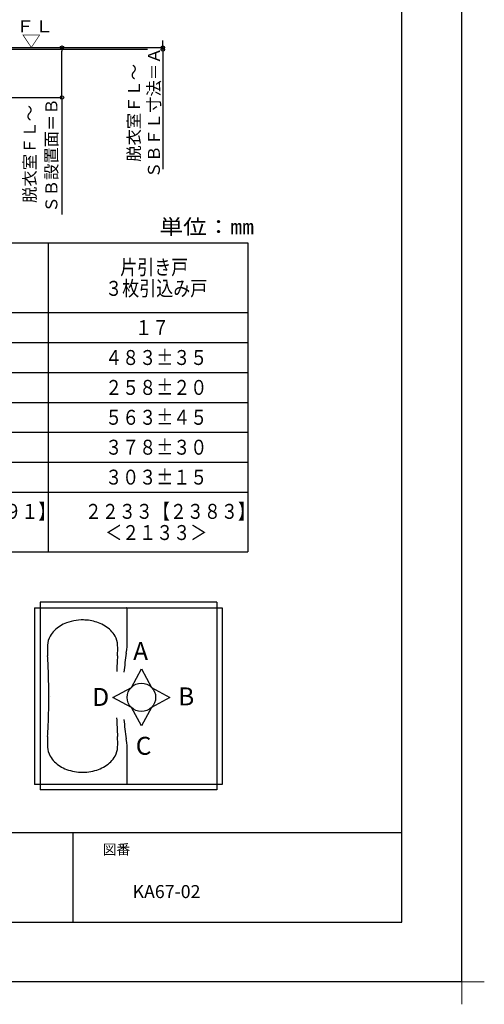
# Model space of a CAD drawing. Extents: x -405 to 205, y -16 to 288.
# Drawn here: x -55 to 23, y -16 to 148 of the extents above; entities that cross this region are included whole.
import ezdxf

# ---------------------------------------------------------------- set-up
doc = ezdxf.new("R2010")
doc.units = 0
doc.header["$MEASUREMENT"] = 0
doc.layers.get('0').update_dxf_attribs({"linetype": 'CONTINUOUS'})
doc.layers.get('DEFPOINTS').update_dxf_attribs({"linetype": 'CONTINUOUS'})
doc.layers.add('1図面枠', color=7, linetype='CONTINUOUS', lineweight=15)
doc.layers.add('VIEW0001', color=7, linetype='CONTINUOUS')
doc.layers.add('図面枠', color=3, linetype='CONTINUOUS')
doc.styles.get("Standard").update_dxf_attribs({"font": 'ROMANS', "bigfont": 'EXTFONT'})
doc.dimstyles.new('ISO-25', dxfattribs={"dimtxt": 2.5, "dimasz": 2.5, "dimexe": 1.25, "dimexo": 0.625, "dimtad": 1, "dimdec": 4, "dimdsep": 46, "dimtxsty": 'STANDARD', "dimcen": 2.5, "dimadec": 0, "dimazin": 0, "dimtfac": 1, "dimtdec": 4, "dimtmove": 0, "dimatfit": 3, "dimfxl": 1, "dimtolj": 1, "dimtzin": 0, "dimarcsym": 0})

# ---------------------------------------------------------------- blocks, each defined once
blk = doc.blocks.new('_ORIGIN')
at = {"color": 0, "linetype": 'ByBlock'}
blk.add_line((0, 0), (-1, 0), dxfattribs=at)
blk.add_circle((0, 0), 0.5, dxfattribs=at)
blk = doc.blocks.new('*X82')
at = {"color": 0, "linetype": 'Continuous'}
for s, p in [('脱衣室ＦＬ～', (-52.331714, 117.563054)), ('ＳＢ設置面＝Ｂ', (-48.714274, 115.949871))]:
    blk.add_text(s, height=2, rotation=90, dxfattribs=at).set_placement(p)
blk = doc.blocks.new('*D64')
at = {"color": 0}
for p, q in [((-51.487489, 143.530136), (-47.952895, 143.530136)), ((-47.952895, 135.796801), (-47.952895, 142.930136)), ((-64.487489, 135.196801), (-47.952895, 135.196801)), ((-47.952895, 135.196801), (-47.952895, 115.653947))]:
    blk.add_line(p, q, dxfattribs=at)
at = {"layer": 'DEFPOINTS', "color": 0}
for p in [(-54.027489, 143.530136), (-47.952895, 143.530136), (-67.027489, 135.196801)]:
    blk.add_point(p, dxfattribs=at)
at = {"color": 0, "xscale": 0.6, "yscale": 0.6, "zscale": 0.6}
for p, rotation in [((-47.952895, 143.530136), 90), ((-47.952895, 135.196801), 270)]:
    blk.add_blockref('_ORIGIN', p, dxfattribs=dict(at, rotation=rotation))
at = {"color": 0}
blk.add_blockref('*X82', (0, 0), dxfattribs=at)
blk = doc.blocks.new('*D65')
at = {"layer": 'DEFPOINTS', "color": 0}
for p in [(-59.94, 143.53), (-31.1, 143.53), (-54.03, 143.23)]:
    blk.add_point(p, dxfattribs=at)
at = {"layer": 'VIEW0001', "color": 0, "lineweight": -2}
for p, q in [((-31.1, 144.13), (-31.1, 144.73)), ((-31.1, 143.23), (-31.1, 143.53)), ((-31.1, 143.23), (-31.1, 123.23)), ((-31.1, 142.63), (-31.1, 142.03))]:
    blk.add_line(p, q, dxfattribs=at)
at = {"layer": 'VIEW0001', "color": 0, "lineweight": -2, "xscale": 0.6, "yscale": 0.6, "zscale": 0.6}
for p, rotation in [((-31.1, 143.53), 270), ((-31.1, 143.23), 90)]:
    blk.add_blockref('_ORIGIN', p, dxfattribs=dict(at, rotation=rotation))
at = {"layer": 'VIEW0001', "color": 0, "insert": (-34.26, 132.63), "char_height": 2, "attachment_point": 5, "rotation": 90}
blk.add_mtext('\\A1;脱衣室ＦＬ～\\PＳＢＦＬ寸法＝Ａ', dxfattribs=at)
blk = doc.blocks.new('*D73')
at = {"layer": 'DEFPOINTS', "color": 0}
for p in [(-83.05, 143.23), (-31.1, 143.23), (-81.86, 139.01)]:
    blk.add_point(p, dxfattribs=at)
at = {"layer": 'VIEW0001', "color": 0, "lineweight": -2}
for p, q in [((-33.64, 143.23), (-83.05, 143.23)), ((-83.05, 139.61), (-83.05, 142.63)), ((-84.4, 139.01), (-83.05, 139.01)), ((-83.05, 139.01), (-83.05, 131.41))]:
    blk.add_line(p, q, dxfattribs=at)
at = {"layer": 'VIEW0001', "color": 0, "lineweight": -2, "xscale": 0.6, "yscale": 0.6, "zscale": 0.6}
for p, rotation in [((-83.05, 143.23), 90), ((-83.05, 139.01), 270)]:
    blk.add_blockref('_ORIGIN', p, dxfattribs=dict(at, rotation=rotation))
at = {"layer": 'VIEW0001', "color": 0, "insert": (-84.55, 134.34), "char_height": 2, "attachment_point": 5, "rotation": 90}
blk.add_mtext('\\A1;127', dxfattribs=at)
blk = doc.blocks.new('グループ-6')
at = {"layer": '1図面枠', "color": 7, "linetype": 'Continuous', "lineweight": 15}
for p, q in [((4200, -2895), (4200, -3045)), ((4275, -2970), (4125, -2970))]:
    blk.add_line(p, q, dxfattribs=at)

msp = doc.modelspace()

# ---------------------------------------------------------------- linework, layer by layer
at = {"color": 7, "linetype": 'Continuous'}
for p, q in [((-150.257917, 110.880619), (-16.924583, 110.880619)), ((-50.257917, 110.880619), (-50.257917, 59.213952)), ((-16.924583, 110.880619), (-16.924583, 59.213952)), ((-150.257917, 99.213952), (-16.924583, 99.213952)), ((-150.257917, 94.213952), (-16.924583, 94.213952)), ((-100.257917, 89.213952), (-16.924583, 89.213952)), ((-100.257917, 84.213952), (-16.924583, 84.213952)), ((-100.257917, 79.213952), (-16.924583, 79.213952)), ((-83.59125, 74.213952), (-16.924583, 74.213952)), ((-150.257917, 69.213952), (-16.924583, 69.213952)), ((-150.257917, 59.213952), (-16.924583, 59.213952)), ((-52.532227, 49.857351), (-52.532227, 20.332841)), ((-22.085083, 50.779989), (-51.609583, 50.779989)), ((-22.085083, 50.779989), (-22.085083, 19.4102)), ((-21.162448, 49.857349), (-21.162448, 20.332841)), ((-36.359381, 36.559521), (-34.678252, 39.633342)), ((-34.67825, 39.633323), (-32.99712, 36.559499)), ((-39.433205, 34.878372), (-36.359381, 36.559503)), ((-32.997123, 36.559517), (-29.923299, 34.878386)), ((-36.359378, 33.197258), (-39.433202, 34.878388)), ((-29.923299, 34.878368), (-32.997111, 33.197245)), ((-34.678242, 30.123424), (-36.359373, 33.197248)), ((-32.99712, 33.197255), (-34.678249, 30.123434)), ((-22.085083, 19.4102), (-51.609583, 19.4102))]:
    msp.add_line(p, q, dxfattribs=at)
at = {"color": 112, "linetype": 'Continuous'}
for p, q in [((-52.532227, 49.857351), (-21.162448, 49.857351)), ((-51.609583, 50.779989), (-51.609583, 19.4102)), ((-37.031862, 44.547539), (-37.031862, 49.765071)), ((-37.031862, 20.425107), (-37.031862, 25.64263))]:
    msp.add_line(p, q, dxfattribs=at)
at = {"color": 40, "linetype": 'Continuous'}
msp.add_line((-21.162448, 20.332841), (-52.532227, 20.332841), dxfattribs=at)
msp.add_line((-46.15329, 12.307505), (-46.15329, -2.692495))
at = {"color": 7, "linetype": 'Continuous'}
msp.add_circle((-34.678238, 34.878378), 2.377475, dxfattribs=at)
at = {"color": 112, "linetype": 'Continuous'}
for centre, radius, start, end in [((-37.161031, 49.728177), 0.12917, 359.999997, 90.000009), ((-44.505251, 40.077345), 7.750181, 85.85161, 110.209549), ((-44.505251, 40.077345), 7.750181, 69.790449, 87.146985), ((-45.206458, 41.982188), 5.720372, 110.209542, 134.411798), ((-43.804046, 41.982188), 5.720372, 45.588197, 69.790456), ((-47.042512, 43.491114), 3.321506, 150.756468, 178.001164), ((-46.239535, 43.036698), 4.244147, 134.411798, 150.493902), ((-42.770966, 43.036698), 4.244147, 29.5061, 45.588207), ((-41.967989, 43.491114), 3.321506, 1.998832, 29.243527), ((-51.794112, 44.547539), 14.76225, 351.070024, 359.999997), ((-31.920415, 42.96335), 18.452812, 178.001164, 183.492281), ((-57.090088, 42.96335), 18.452812, 356.507715, 1.998832), ((-160.850243, 35.09509), 110.716873, 2.877196, 3.492287), ((71.83973, 35.09509), 110.716873, 176.507716, 177.879079), ((8.362055, 35.09509), 46.132031, 171.070024, 175.002017), ((-188.545565, 35.09509), 138.396092, 359.866319, 2.287091), ((-188.545565, 35.09509), 138.396092, 357.721558, 359.866317), ((-188.324131, 35.09509), 138.396092, 359.996869, 359.999997), ((71.83973, 35.09509), 110.716873, 181.877704, 183.492284), ((8.362055, 35.09509), 46.132031, 184.836253, 188.929976), ((-31.920415, 27.226819), 18.452812, 176.507716, 181.998833), ((-160.850243, 35.09509), 110.716873, 356.507715, 357.151229), ((-57.090088, 27.226819), 18.452812, 358.001163, 3.492287), ((-47.042512, 26.69906), 3.321506, 181.998836, 209.243532), ((-41.967989, 26.69906), 3.321506, 330.756467, 358.00117), ((-51.794112, 25.64263), 14.76225, 359.999997, 8.929978), ((-46.239535, 27.153465), 4.244147, 209.506098, 225.588202), ((-42.770966, 27.153465), 4.244147, 314.411797, 330.4939), ((-45.206458, 28.207981), 5.720372, 225.588202, 249.790458), ((-43.804046, 28.207981), 5.720372, 290.209544, 314.411797), ((-44.505251, 30.11283), 7.750181, 249.790458, 270.000004), ((-44.505251, 30.11283), 7.750181, 269.999991, 290.209537), ((-37.161031, 20.462013), 0.12917, 269.999991, 0.000001)]:
    msp.add_arc(centre, radius, start, end, dxfattribs=at)
at = {"layer": 'DEFPOINTS'}
for q in [(18.84671, 284.307505), (-401.15329, -12.692495)]:
    msp.add_line((18.84671, -12.692495), q, dxfattribs=at)
at = {"layer": 'VIEW0001', "color": 7, "linetype": 'Continuous'}
msp.add_line((-57.835107, 143.530136), (-31.095293, 143.530136), dxfattribs=at)
at = {"layer": '図面枠'}
for p, q in [((8.84671, -2.692495), (8.84671, 274.307505)), ((-391.15329, 12.307505), (8.84671, 12.307505)), ((-391.15329, -2.692495), (8.84671, -2.692495))]:
    msp.add_line(p, q, dxfattribs=at)

# ---------------------------------------------------------------- block references
at = {"layer": '1図面枠', "color": 7, "xscale": 0.05, "yscale": 0.05, "zscale": 0.05}
msp.add_blockref('グループ-6', (-191.15329, 135.807505), dxfattribs=at)
msp.add_blockref('グループ-6', (-191.15329, 135.807505), dxfattribs=at)

# ---------------------------------------------------------------- texts
at = {"color": 4}
for s, width, p in [('単位：㎜', 1.157407, (-31.661144, 112.333248)), ('片引き戸', 0.833333, (-38.2275, 105.568536)), ('３枚引込み戸', 0.833333, (-40.7275, 102.026036)), ('１７', 0.833333, (-35.7275, 95.463952)), ('４８３%%p３５', 0.833333, (-40.7275, 90.463952)), ('２５８%%p２０', 0.833333, (-40.7275, 85.463952)), ('５６３%%p４５', 0.833333, (-40.7275, 80.463952)), ('３７８%%p３０', 0.833333, (-40.7275, 75.463952)), ('３０３%%p１５', 0.833333, (-40.7275, 70.463952)), ('\u3000２２４１【２３９１】', 0.833333, (-80.310834, 64.735202)), ('\u3000２２３３【２３８３】', 0.833333, (-46.9775, 64.735202)), ('＜２１３３＞', 0.833333, (-40.7275, 61.192702))]:
    msp.add_text(s, height=2.5, dxfattribs=dict(at, width=width)).set_placement(p)
at = {"color": 7}
for s, p in [('A', (-36.055477, 41.122568)), ('D', (-42.879089, 33.44958)), ('B', (-28.538195, 33.545186)), ('C', (-35.623621, 25.287831))]:
    msp.add_text(s, height=3, dxfattribs=at).set_placement(p)
at = {"layer": '1図面枠', "color": 7, "attachment_point": 1, "line_spacing_factor": 0.870768}
for s, insert, char_height in [('{\\fMS PGothic|b0|i0|c128|p0;図番}', (-41.15329, 10.308927), 1.69131221), ('{\\fＭＳ Ｐゴシック|b0|i0|c128|p0;KA67-02}', (-36.15329, 3.494422), 2.17454427)]:
    msp.add_mtext(s, dxfattribs=dict(at, insert=insert, char_height=char_height))
at = {"layer": 'VIEW0001', "color": 7, "width": 1.157407}
for s, p in [('ＦＬ', (-55.682661, 146.089336)), ('▽', (-54.649327, 143.644892))]:
    msp.add_text(s, height=2, dxfattribs=at).set_placement(p)

# ---------------------------------------------------------------- dimensions: what is measured, and where the dimension line sits
at = {"layer": 'VIEW0001', "color": 7}
for base, p1, p2, text, override, picture, middle in [((-83.05255, 143.230136), (-81.860818, 139.010469), (-31.095293, 143.230136), '127', {"dimtxt": 2, "dimasz": 0.6, "dimexe": 0, "dimexo": 2.54, "dimgap": 0.5, "dimtad": 1, "dimtih": 0, "dimtoh": 0, "dimdsep": 46, "dimblk1": 'ORIGIN', "dimblk2": 'ORIGIN', "dimsah": 1, "dimse1": 0, "dimse2": 0, "dimtmove": 0}, '*D73', (-83.05255, 134.344407)), ((-47.952895, 143.530136), (-67.027489, 135.196801), (-54.027489, 143.530136), '脱衣室ＦＬ～\\PＳＢ設置面＝Ｂ', {"dimtxt": 2, "dimasz": 0.6, "dimexe": 0, "dimexo": 2.54, "dimgap": 0.5, "dimtad": 1, "dimtih": 0, "dimtoh": 0, "dimdsep": 46, "dimblk1": 'ORIGIN', "dimblk2": 'ORIGIN', "dimsah": 1, "dimse1": 0, "dimse2": 0, "dimtol": 0, "dimlim": 1, "dimtp": 0, "dimtm": 0, "dimtmove": 0}, '*D64', (-47.952895, 125.125374)), ((-31.095293, 143.530136), (-54.027489, 143.230136), (-59.944155, 143.530136), '脱衣室ＦＬ～\\PＳＢＦＬ寸法＝Ａ', {"dimtxt": 2, "dimasz": 0.6, "dimexe": 0, "dimexo": 2.54, "dimgap": 0.5, "dimtad": 1, "dimtih": 0, "dimtoh": 0, "dimdsep": 46, "dimblk1": 'ORIGIN', "dimblk2": 'ORIGIN', "dimsah": 1, "dimse1": 1, "dimse2": 1, "dimtol": 0, "dimlim": 1, "dimtp": 0, "dimtm": 0, "dimtmove": 0}, '*D65', (-31.095293, 132.630136))]:
    dim = msp.add_linear_dim(base=base, p1=p1, p2=p2, angle=270, text=text, dimstyle='ISO-25', override=override, dxfattribs=at)
    dim.commit()
    dim.dimension.update_dxf_attribs({"geometry": picture, "text_midpoint": middle, "dimtype": 160})

doc.saveas('drawing.dxf')
